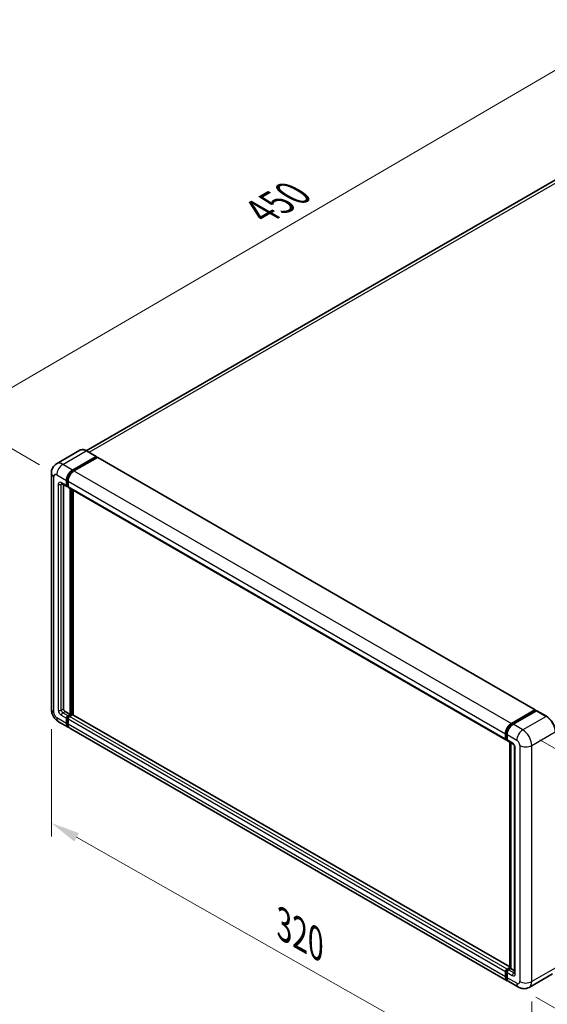
# Model space of a CAD drawing. Units: millimetres. Extents: x 0 to 10627, y 0 to 1546.
# Drawn here: x 643 to 824, y 198 to 537 of the extents above; entities that cross this region are included whole.
import ezdxf

# ---------------------------------------------------------------- set-up
doc = ezdxf.new("R2010")
doc.units = ezdxf.units.MM
doc.header["$LTSCALE"] = 4
doc.layers.get('Defpoints').update_dxf_attribs({"lineweight": 25})
for name, color, linetype, lineweight in [('Dimension (ISO)', 7, 'Continuous', 18), ('Visible (ISO)', 7, 'Continuous', 35), ('Visible Narrow (ISO)', 7, 'Continuous', 25)]:
    doc.layers.add(name, color=color, linetype=linetype, lineweight=lineweight)
doc.styles.add('Note Text (TK)', font='txt')
doc.dimstyles.new('Default - Method 1b (TK)', dxfattribs={"dimscale": 4, "dimtxt": 2.5, "dimasz": 2.5, "dimexe": 1, "dimexo": 1.5, "dimgap": 1, "dimtad": 1, "dimtoh": 1, "dimrnd": 1e-08, "dimdsep": 46, "dimtxsty": 'Note Text (TK)', "dimcen": 0.09, "dimdle": 5, "dimclrd": 100, "dimclre": 100, "dimclrt": 7, "dimadec": 1, "dimazin": 1, "dimtfac": 1, "dimtmove": 0, "dimatfit": 3, "dimfxl": 1, "dimtolj": 1, "dimlwd": -1, "dimlwe": -1, "dimarcsym": 0})

# ---------------------------------------------------------------- blocks, each defined once
blk = doc.blocks.new('*D24')
at = {"layer": 'Defpoints', "color": 0}
for p in [(852.9, 534.83), (886.84, 515.23), (655.29, 380.35)]:
    blk.add_point(p, dxfattribs=at)
at = {"layer": 'Dimension (ISO)', "color": 100}
for p, q in [((880.86, 518.69), (848.91, 537.13)), ((630.2, 404.86), (844.26, 529.79)), ((649.3, 383.8), (617.57, 402.12))]:
    blk.add_line(p, q, dxfattribs=at)
for points in [[(843.42, 531.23), (845.1, 528.35), (852.9, 534.83)], [(629.36, 406.3), (631.04, 403.42), (621.56, 399.82)]]:
    blk.add_solid(points, dxfattribs=at)
at = {"layer": 'Dimension (ISO)', "color": 7, "insert": (723.87, 469.95), "char_height": 10, "attachment_point": 4, "rotation": 30.2678, "style": 'Note Text (TK)'}
blk.add_mtext('\\A1;{\\Q-29.732;\\W0.819;\\H0.816x; \\fＭＳ Ｐゴシック|b0|i0;\\H10.0000;450}', dxfattribs=at)
blk = doc.blocks.new('*D25')
at = {"layer": 'Defpoints', "color": 0}
for p in [(653.41, 299.59), (818.82, 205.76), (818.82, 166.57)]:
    blk.add_point(p, dxfattribs=at)
at = {"layer": 'Dimension (ISO)', "color": 100}
for p, q in [((653.41, 292.69), (653.41, 255.8)), ((662.1, 255.46), (810.12, 171.51)), ((818.82, 198.87), (818.82, 161.97))]:
    blk.add_line(p, q, dxfattribs=at)
for points in [[(662.93, 256.91), (661.28, 254.01), (653.41, 260.4)], [(810.95, 172.96), (809.3, 170.06), (818.82, 166.57)]]:
    blk.add_solid(points, dxfattribs=at)
at = {"layer": 'Dimension (ISO)', "color": 7, "insert": (731.65, 226.36), "char_height": 10, "attachment_point": 4, "rotation": 330.4382, "style": 'Note Text (TK)'}
blk.add_mtext('\\A1;{\\Q-29.562;\\W0.820;\\H0.816x; \\fＭＳ Ｐゴシック|b0|i0;\\H10.0000;320}', dxfattribs=at)
blk = doc.blocks.new('*D26')
at = {"layer": 'Defpoints', "color": 0}
for p in [(815.74, 292.46), (814.28, 203.84), (887.82, 161.38)]:
    blk.add_point(p, dxfattribs=at)
at = {"layer": 'Dimension (ISO)', "color": 100}
for p, q in [((821.68, 289.03), (893.24, 247.72)), ((889.11, 240.01), (887.98, 171.38)), ((820.23, 200.41), (891.78, 159.09))]:
    blk.add_line(p, q, dxfattribs=at)
for points in [[(887.44, 240.03), (890.78, 239.98), (889.27, 250)], [(886.32, 171.41), (889.65, 171.35), (887.82, 161.38)]]:
    blk.add_solid(points, dxfattribs=at)
at = {"layer": 'Dimension (ISO)', "color": 7, "insert": (879.34, 192.93), "char_height": 10, "attachment_point": 4, "rotation": 89.0597, "style": 'Note Text (TK)'}
blk.add_mtext('\\A1;{\\Q29.060;\\W0.824;\\H0.816x; \\fＭＳ Ｐゴシック|b0|i0;\\H10.0000;149}', dxfattribs=at)

msp = doc.modelspace()

# ---------------------------------------------------------------- linework, layer by layer
at = {"layer": 'Visible (ISO)'}
for p, q in [((878.7674, 511.816), (665.4365, 388.6493)), ((663.2615, 388.8017), (655.1619, 384.1254)), ((668.8769, 386.6647), (665.5343, 388.5946)), ((660.6865, 381.9794), (668.786, 386.6557)), ((660.6865, 381.8013), (668.9146, 386.5518)), ((669.2746, 386.3439), (661.2007, 381.6825)), ((668.9146, 386.5815), (668.9146, 386.5518)), ((668.9146, 386.5518), (669.2746, 386.3439)), ((669.3837, 386.3548), (820.0617, 299.3608)), ((653.4062, 380.9402), (653.4062, 299.5875)), ((656.9801, 377.3413), (658.78, 376.3021)), ((657.6009, 376.9829), (657.6009, 299.7359)), ((658.6294, 376.6351), (658.6294, 378.4165)), ((658.7837, 376.7241), (658.7837, 378.5056)), ((659.1437, 378.1196), (659.1437, 376.3382)), ((659.1437, 376.3441), (658.8891, 376.4911)), ((659.2943, 376.0052), (809.9723, 289.0112)), ((659.9151, 297.806), (659.9151, 375.6468)), ((660.0693, 297.717), (660.0693, 375.5578)), ((660.9436, 297.6423), (660.9436, 375.053)), ((658.1152, 298.8452), (659.9151, 297.806)), ((811.8787, 294.6885), (819.9526, 299.3499)), ((811.9164, 294.4451), (820.1445, 299.1957)), ((820.4926, 299.0679), (812.393, 294.3916)), ((820.1069, 299.2609), (820.1069, 299.1739)), ((820.2355, 299.1866), (820.4669, 299.053)), ((823.9262, 297.147), (820.5835, 299.0769)), ((655.8892, 295.2867), (659.2319, 293.3568)), ((658.6294, 294.6885), (658.6294, 296.4699)), ((658.7837, 294.7776), (658.7837, 296.559)), ((659.1437, 297.3607), (659.9151, 297.806)), ((659.1437, 297.1825), (660.0693, 297.717)), ((659.1437, 296.173), (659.1437, 294.3916)), ((660.7379, 297.6873), (659.6579, 297.0638)), ((660.4293, 297.5091), (660.0693, 297.717)), ((811.3369, 210.8126), (660.847, 297.6981)), ((810.4242, 206.0659), (659.7462, 293.0599)), ((809.8217, 289.3442), (809.8217, 291.1256)), ((810.0513, 289.4332), (810.0513, 291.2147)), ((810.21, 289.1259), (810.336, 289.0532)), ((810.336, 290.8287), (810.336, 289.0472)), ((810.4866, 288.7143), (812.2865, 287.6751)), ((811.3369, 210.3826), (811.3369, 288.2234)), ((811.6216, 288.059), (811.6216, 210.2182)), ((812.9514, 286.5235), (812.9514, 208.7337)), ((810.336, 210.0698), (811.3369, 210.6477)), ((810.3736, 209.8264), (811.3369, 210.3826)), ((811.3902, 210.3518), (811.3369, 210.3826)), ((811.3902, 210.3518), (811.6216, 210.2182)), ((809.8217, 207.3976), (809.8217, 209.179)), ((810.0513, 207.4867), (810.0513, 209.2681)), ((810.336, 208.8821), (810.336, 207.1007)), ((811.6216, 210.2182), (810.8502, 209.7728)), ((811.6216, 210.2182), (812.9514, 209.4505)), ((826.0171, 208.4433), (817.9175, 203.767)), ((814.2811, 203.8391), (810.9385, 205.769))]:
    msp.add_line(p, q, dxfattribs=at)
for centre, major_axis, start_param, end_param in [((668.786, 386.5072), (0.0909, 0.1575), 5.49778714, 7.06858347), ((669.2746, 386.1658), (0.1091, 0.189), 0, 0.78539816), ((660.6865, 379.6041), (1.4545, 2.5193), 0.78539816, 2.35619449), ((660.6865, 379.6041), (1.3455, 2.3304), 0.78539816, 2.35619449), ((661.2007, 379.3072), (-1.4545, -2.5193), 3.92699082, 5.49778714), ((659.1437, 376.932), (-0.3636, -0.6298), 5.49778714, 7.06858347), ((659.1437, 376.932), (-0.2545, -0.4409), 5.49778714, 6.28318531), ((659.6579, 376.6351), (-0.3636, -0.6298), 5.49778714, 6.28318531), ((658.1152, 299.439), (0.3636, -0.6298), 3.92699082, 5.49778714), ((819.9526, 299.1718), (0.1091, 0.189), 5.49778714, 7.06858347), ((820.2355, 299.0382), (-0.0909, 0.1575), 5.49778714, 6.28318531), ((820.4926, 298.9194), (0.0909, 0.1575), 0, 0.78539816), ((659.1437, 296.7668), (0.3636, 0.6298), 0.78539816, 2.35619449), ((659.1437, 296.7668), (0.2545, 0.4409), 0.78539816, 2.35619449), ((659.6579, 296.4699), (-0.3636, -0.6298), 3.92699082, 5.49778714), ((660.7379, 297.5091), (0.1091, 0.189), 0, 0.78539816), ((660.6865, 295.8761), (-1.4545, -2.5193), 5.49778714, 6.46089591), ((660.6865, 295.8761), (-1.3455, -2.3304), 5.49778714, 6.25355893), ((661.2007, 295.5792), (-1.4545, -2.5193), 5.49778714, 6.28318531), ((811.8787, 292.3132), (1.4545, 2.5193), 0.78539816, 2.35619449), ((812.393, 292.0163), (-1.4545, -2.5193), 3.92699082, 5.49778714), ((810.336, 289.6411), (-0.3636, -0.6298), 5.49778714, 7.06858347), ((810.8502, 289.3442), (-0.3636, -0.6298), 5.49778714, 6.28318531), ((810.336, 209.4759), (0.3636, 0.6298), 0.78539816, 2.35619449), ((811.8787, 208.5852), (-1.4545, -2.5193), 5.49778714, 6.46089591), ((810.8502, 209.179), (-0.3636, -0.6298), 3.92699082, 5.49778714), ((812.393, 208.2883), (-1.4545, -2.5193), 5.49778714, 6.28318531)]:
    msp.add_ellipse(centre, major_axis=major_axis, ratio=0.57735027, start_param=start_param, end_param=end_param, dxfattribs=at)
for points, knots in [([(665.5343, 388.5946), (665.3723, 388.6881), (665.2095, 388.7674), (664.8855, 388.8952), (664.7243, 388.9437), (664.4069, 389.0079), (664.2507, 389.0235), (663.9471, 389.0202), (663.7997, 389.0012), (663.5188, 388.9277), (663.3853, 388.8732), (663.2615, 388.8017)], [0, 0, 0, 0, 0.157079633, 0.157079633, 0.314159265, 0.314159265, 0.471238898, 0.471238898, 0.628318531, 0.628318531, 0.785398163, 0.785398163, 0.785398163, 0.785398163]), ([(653.4062, 380.9402), (653.4062, 381.1343), (653.4192, 381.3364), (653.482, 381.7582), (653.5318, 381.978), (653.6841, 382.4313), (653.7868, 382.6649), (654.0615, 383.1287), (654.234, 383.3587), (654.6509, 383.7806), (654.8954, 383.9715), (655.1619, 384.1254)], [4.71238898, 4.71238898, 4.71238898, 4.71238898, 4.869468613, 4.869468613, 5.026548246, 5.026548246, 5.183627878, 5.183627878, 5.340707511, 5.340707511, 5.497787144, 5.497787144, 5.497787144, 5.497787144]), ([(656.8784, 377.3843), (656.8784, 377.3843), (656.8795, 377.3841), (656.8873, 377.3826), (656.8991, 377.3795), (656.9329, 377.3662), (656.9548, 377.3559), (656.9801, 377.3413)], [5.902696792, 5.902696792, 5.902696792, 5.902696792, 5.969026042, 5.969026042, 6.126105675, 6.126105675, 6.283185307, 6.283185307, 6.283185307, 6.283185307]), ([(655.8892, 295.2867), (655.553, 295.4808), (655.2696, 295.703), (654.7694, 296.1794), (654.5531, 296.4345), (654.1725, 296.9734), (654.0086, 297.2574), (653.7321, 297.8564), (653.6194, 298.1713), (653.4569, 298.8427), (653.4062, 299.1993), (653.4062, 299.5875)], [3.14159265, 3.14159265, 3.14159265, 3.14159265, 3.45575192, 3.45575192, 3.76991118, 3.76991118, 4.08407045, 4.08407045, 4.39822972, 4.39822972, 4.71238898, 4.71238898, 4.71238898, 4.71238898]), ([(826.9741, 291.8679), (826.9741, 292.2419), (826.9229, 292.6416), (826.7256, 293.457), (826.5793, 293.8726), (826.2059, 294.6816), (825.9788, 295.0749), (825.4649, 295.8028), (825.1782, 296.1372), (824.5707, 296.7158), (824.2501, 296.96), (823.9262, 297.147)], [1.57079633, 1.57079633, 1.57079633, 1.57079633, 1.88495559, 1.88495559, 2.19911486, 2.19911486, 2.51327412, 2.51327412, 2.82743339, 2.82743339, 3.14159265, 3.14159265, 3.14159265, 3.14159265]), ([(810.0513, 291.2147), (810.0513, 291.4457), (810.0828, 291.6911), (810.2036, 292.1902), (810.293, 292.4439), (810.5208, 292.9374), (810.6592, 293.1772), (810.9727, 293.6212), (811.1477, 293.8254), (811.5196, 294.1796), (811.7163, 294.3296), (811.9164, 294.4451)], [3.14159265, 3.14159265, 3.14159265, 3.14159265, 3.45575192, 3.45575192, 3.76991118, 3.76991118, 4.08407045, 4.08407045, 4.39822972, 4.39822972, 4.71238898, 4.71238898, 4.71238898, 4.71238898]), ([(810.21, 289.1259), (810.1871, 289.1391), (810.1661, 289.1555), (810.1298, 289.1923), (810.1144, 289.2126), (810.0893, 289.255), (810.0795, 289.2771), (810.0646, 289.3215), (810.0595, 289.3439), (810.0528, 289.3886), (810.0513, 289.411), (810.0513, 289.4332)], [2.35619449, 2.35619449, 2.35619449, 2.35619449, 2.513274123, 2.513274123, 2.670353756, 2.670353756, 2.827433388, 2.827433388, 2.984513021, 2.984513021, 3.141592654, 3.141592654, 3.141592654, 3.141592654]), ([(812.2865, 287.6751), (812.3198, 287.6559), (812.3588, 287.6292), (812.445, 287.5586), (812.4925, 287.5135), (812.5894, 287.4062), (812.6388, 287.343), (812.7314, 287.2049), (812.7744, 287.1296), (812.8474, 286.9775), (812.8773, 286.9006), (812.9211, 286.7577), (812.9356, 286.6913), (812.949, 286.5919), (812.9514, 286.5548), (812.9514, 286.5235)], [3.14159265, 3.14159265, 3.14159265, 3.14159265, 3.34831632, 3.34831632, 3.57177779, 3.57177779, 3.8108324, 3.8108324, 4.05880671, 4.05880671, 4.30647121, 4.30647121, 4.54413512, 4.54413512, 4.71238898, 4.71238898, 4.71238898, 4.71238898]), ([(810.0513, 209.2681), (810.0513, 209.3126), (810.0572, 209.3567), (810.0782, 209.4433), (810.0933, 209.4859), (810.1311, 209.5679), (810.1539, 209.6073), (810.206, 209.6811), (810.2353, 209.7155), (810.2999, 209.777), (810.3351, 209.8042), (810.3736, 209.8264)], [3.14159265, 3.14159265, 3.14159265, 3.14159265, 3.45575192, 3.45575192, 3.76991118, 3.76991118, 4.08407045, 4.08407045, 4.39822972, 4.39822972, 4.71238898, 4.71238898, 4.71238898, 4.71238898]), ([(810.4775, 206.3166), (810.4656, 206.3276), (810.454, 206.3388), (810.377, 206.4168), (810.3193, 206.4925), (810.2208, 206.6587), (810.18, 206.7493), (810.1152, 206.9423), (810.0911, 207.0448), (810.0591, 207.2592), (810.0513, 207.3711), (810.0513, 207.4867)], [2.486038708, 2.486038708, 2.486038708, 2.486038708, 2.513274123, 2.513274123, 2.670353756, 2.670353756, 2.827433388, 2.827433388, 2.984513021, 2.984513021, 3.141592654, 3.141592654, 3.141592654, 3.141592654]), ([(812.9514, 208.7337), (812.9514, 208.7045), (812.9493, 208.6803), (812.944, 208.6444), (812.9407, 208.6326), (812.9382, 208.6251), (812.9377, 208.6241), (812.9377, 208.6241)], [4.71238898, 4.71238898, 4.71238898, 4.71238898, 4.869468613, 4.869468613, 5.026548246, 5.026548246, 5.092877496, 5.092877496, 5.092877496, 5.092877496]), ([(817.9175, 203.767), (817.6509, 203.6131), (817.3633, 203.4968), (816.7895, 203.3467), (816.5041, 203.3123), (815.9651, 203.3064), (815.7114, 203.3343), (815.2427, 203.429), (815.0274, 203.4957), (814.6308, 203.6522), (814.4492, 203.742), (814.2811, 203.8391)], [5.497787144, 5.497787144, 5.497787144, 5.497787144, 5.654866776, 5.654866776, 5.811946409, 5.811946409, 5.969026042, 5.969026042, 6.126105675, 6.126105675, 6.283185307, 6.283185307, 6.283185307, 6.283185307])]:
    msp.add_open_spline(points, degree=3, knots=knots, dxfattribs=at)
at = {"layer": 'Visible Narrow (ISO)'}
for p, q in [((666.3966, 388.0968), (880.4038, 511.6539)), ((657.3438, 383.9093), (665.4434, 388.5856)), ((665.4434, 388.5856), (668.786, 386.6557)), ((660.6865, 381.9794), (657.3438, 383.9093)), ((669.2746, 386.3439), (819.9526, 299.3499)), ((655.2867, 380.3464), (658.6294, 378.4165)), ((661.0518, 381.5903), (660.6865, 381.8013)), ((661.2007, 381.6825), (811.8787, 294.6885)), ((654.2582, 298.3998), (654.2582, 379.7526)), ((655.801, 377.0804), (655.801, 299.2906)), ((658.6294, 376.6351), (656.8295, 377.6742)), ((656.8295, 377.0804), (657.1308, 377.2543)), ((656.8295, 299.2906), (656.8295, 377.0804)), ((659.1491, 378.2946), (658.7837, 378.5056)), ((659.1437, 376.5163), (658.7837, 376.7241)), ((659.1437, 378.1196), (809.8217, 291.1256)), ((659.1437, 376.3382), (809.8217, 289.3442)), ((660.455, 375.3351), (660.455, 297.524)), ((660.7122, 297.6724), (660.7122, 375.1866)), ((656.8295, 299.2906), (657.6009, 299.7359)), ((657.3438, 298.3998), (658.1152, 298.8452)), ((812.0073, 294.4361), (820.2355, 299.1866)), ((820.4926, 299.0679), (823.8353, 297.138)), ((658.6294, 294.6885), (655.2867, 296.6184)), ((656.8295, 297.5091), (658.6294, 296.4699)), ((659.1437, 297.3607), (657.3438, 298.3998)), ((659.162, 296.3406), (658.7837, 296.559)), ((659.522, 296.9641), (659.1437, 297.1825)), ((809.8217, 209.179), (659.1437, 296.173)), ((810.336, 210.0698), (659.6579, 297.0638)), ((811.3369, 210.7389), (660.7379, 297.6873)), ((823.8353, 297.138), (815.7357, 292.4617)), ((659.1437, 294.5697), (658.7837, 294.7776)), ((809.8217, 207.3976), (659.1437, 294.3916)), ((812.0073, 294.4361), (812.2441, 294.2994)), ((815.7357, 292.4617), (812.393, 294.3916)), ((818.8212, 287.1173), (826.9208, 291.7936)), ((810.1045, 289.359), (810.1045, 291.1404)), ((810.1045, 291.1404), (810.3414, 291.0037)), ((810.1045, 289.359), (810.336, 289.2254)), ((810.336, 290.8287), (813.6786, 288.8988)), ((812.1359, 288.0081), (810.336, 289.0472)), ((811.3902, 210.3518), (811.3902, 288.1926)), ((813.1644, 208.4368), (813.1644, 286.2266)), ((814.7072, 287.1173), (814.7072, 205.7646)), ((818.8212, 205.7646), (818.8212, 287.1173)), ((810.4645, 209.8174), (811.3902, 210.3518)), ((826.9208, 210.4409), (818.8212, 205.7646)), ((810.1045, 207.4124), (810.1045, 209.1939)), ((810.1045, 209.1939), (810.3543, 209.0497)), ((810.1045, 207.4124), (810.336, 207.2788)), ((810.336, 208.8821), (812.1359, 207.8429)), ((813.6786, 205.1708), (810.336, 207.1007)), ((810.4645, 209.8174), (810.7142, 209.6732)), ((812.6501, 208.7337), (810.8502, 209.7728)), ((812.6501, 208.7337), (812.9514, 208.9076))]:
    msp.add_line(p, q, dxfattribs=at)
for centre, major_axis, start_param, end_param in [((665.4434, 385.0227), (-2.1818, 3.779), 5.49778714, 6.28318531), ((665.4434, 388.4371), (0.0909, 0.1575), 0, 0.78539816), ((657.3438, 380.3464), (-2.1818, 3.779), 5.49778714, 6.28318531), ((657.3438, 381.534), (1.4545, 2.5193), 0.78539816, 2.35619449), ((656.3152, 380.9402), (-2.9091, 0), 0, 0.78539816), ((655.2867, 379.1588), (-0.7273, 1.2597), 5.49778714, 7.06858347), ((661.0721, 379.3815), (-1.3455, -2.3304), 4.1299989, 5.29477906), ((656.8295, 376.4866), (-0.7273, 1.2597), 5.49778714, 7.06858347), ((656.3152, 377.3773), (-0.7273, 0), 0.78539816, 2.35619449), ((657.3438, 377.9711), (-0.3636, -0.6298), 5.49778714, 6.28318531), ((657.3438, 376.7835), (-0.3636, 0.6298), 0.16790573, 0.78539816), ((656.3152, 299.5875), (-2.9091, 0), 0, 0.78539816), ((656.8295, 298.6967), (0.7273, -1.2597), 3.92699082, 5.49778714), ((656.3152, 299.5875), (-0.7273, 0), 0.78539816, 2.35619449), ((657.3438, 298.9937), (-0.3636, 0.6298), 0.78539816, 2.35619449), ((655.2867, 297.806), (-0.7273, 1.2597), 0.78539816, 2.35619449), ((657.3438, 297.806), (-1.4545, -2.5193), 5.49778714, 6.28318531), ((657.3438, 297.806), (-0.3636, -0.6298), 3.92699082, 5.49778714), ((659.5294, 296.5442), (-0.2545, -0.4409), 4.0327783, 5.39199966), ((823.8353, 296.9895), (0.0909, 0.1575), 0, 0.78539816), ((823.8353, 293.5751), (2.1818, -3.779), 0.78539816, 2.35619449), ((812.0073, 292.239), (1.3455, 2.3304), 0.78539816, 2.35619449), ((812.0073, 294.2877), (-0.0909, 0.1575), 5.49778714, 6.28318531), ((815.7357, 290.0864), (1.4545, 2.5193), 0.78539816, 2.35619449), ((815.7357, 288.8988), (-2.1818, 3.779), 3.92699082, 5.49778714), ((810.2331, 291.2147), (-0.1818, 0), 0, 0.78539816), ((810.2331, 289.4332), (-0.1818, 0), 0, 0.78539816), ((810.4645, 289.5668), (-0.2545, -0.4409), 5.49778714, 6.28318531), ((813.6786, 287.7112), (0.7273, -1.2597), 0.78539816, 2.35619449), ((812.6501, 288.305), (-0.3636, -0.6298), 5.49778714, 6.28318531), ((812.1359, 286.8204), (-0.7273, 1.2597), 3.92699082, 5.49778714), ((813.6786, 286.5235), (-0.7273, 0), 0, 0.78539816), ((816.7642, 288.305), (2.9091, 0), 3.92699082, 5.49778714), ((810.2331, 209.2681), (-0.1818, 0), 0, 0.78539816), ((810.2331, 207.4867), (-0.1818, 0), 0, 0.78539816), ((810.4645, 209.4017), (0.2545, 0.4409), 0.78539816, 2.35619449), ((812.0073, 208.511), (-1.3455, -2.3304), 5.49778714, 6.13162893), ((810.4645, 209.6689), (-0.0909, 0.1575), 5.49778714, 6.28318531), ((812.6501, 208.1399), (-0.3636, -0.6298), 3.92699082, 5.49778714), ((812.1359, 209.0306), (0.7273, -1.2597), 5.49778714, 7.06858347), ((812.6501, 209.3275), (0.3636, -0.6298), 5.49778714, 6.11527958), ((813.6786, 208.7337), (-0.7273, 0), 0, 0.78539816), ((813.6786, 206.3584), (0.7273, -1.2597), 5.49778714, 7.06858347), ((815.7357, 206.3584), (-1.4545, -2.5193), 5.49778714, 6.28318531), ((816.7642, 206.9522), (2.9091, 0), 3.92699082, 5.49778714), ((815.7357, 207.546), (2.1818, -3.779), 0, 0.78539816)]:
    msp.add_ellipse(centre, major_axis=major_axis, ratio=0.57735027, start_param=start_param, end_param=end_param, dxfattribs=at)

# ---------------------------------------------------------------- dimensions: what is measured, and where the dimension line sits
at = {"layer": 'Dimension (ISO)', "color": 100}
for base, p1, p2, angle, text, override, picture, middle in [((852.9013, 534.8291), (655.2867, 380.3464), (886.8424, 515.2332), 210.26777, '{\\Q-29.732;\\W0.819;\\H0.816x; \\fＭＳ Ｐゴシック|b0|i0;\\H10.0000;450}', {"dimgap": 1, "dimtoh": 0, "dimdec": 2, "dimlfac": 1.678718, "dimtol": 0, "dimlim": 0, "dimtp": 0, "dimtm": 0, "dimtdec": 2, "dimtofl": 0, "dimatfit": 1}, '*D24', (737.2306, 467.3239)), ((818.8212, 166.5728), (653.4062, 299.5875), (818.8212, 205.7646), 150.438239, '{\\Q-29.562;\\W0.820;\\H0.816x; \\fＭＳ Ｐゴシック|b0|i0;\\H10.0000;320}', {"dimgap": 1, "dimtoh": 0, "dimdec": 2, "dimlfac": 1.676604, "dimtol": 0, "dimlim": 0, "dimtp": 0, "dimtm": 0, "dimtdec": 2, "dimtofl": 0, "dimatfit": 1}, '*D25', (736.1137, 213.4842)), ((887.8202, 161.3812), (815.7357, 292.4617), (814.2811, 203.8391), 89.0597, '{\\Q29.060;\\W0.824;\\H0.816x; \\fＭＳ Ｐゴシック|b0|i0;\\H10.0000;149}', {"dimgap": 1, "dimtoh": 0, "dimdec": 2, "dimlfac": 1.668147, "dimtol": 0, "dimlim": 0, "dimtp": 0, "dimtm": 0, "dimtdec": 2, "dimtofl": 0, "dimatfit": 1}, '*D26', (888.5475, 205.6926))]:
    dim = msp.add_linear_dim(base=base, p1=p1, p2=p2, angle=angle, text=text, dimstyle='Default - Method 1b (TK)', override=override, dxfattribs=at)
    dim.commit()
    dim.dimension.update_dxf_attribs({"geometry": picture, "text_midpoint": middle, "dimtype": 160})

doc.saveas('drawing.dxf')
